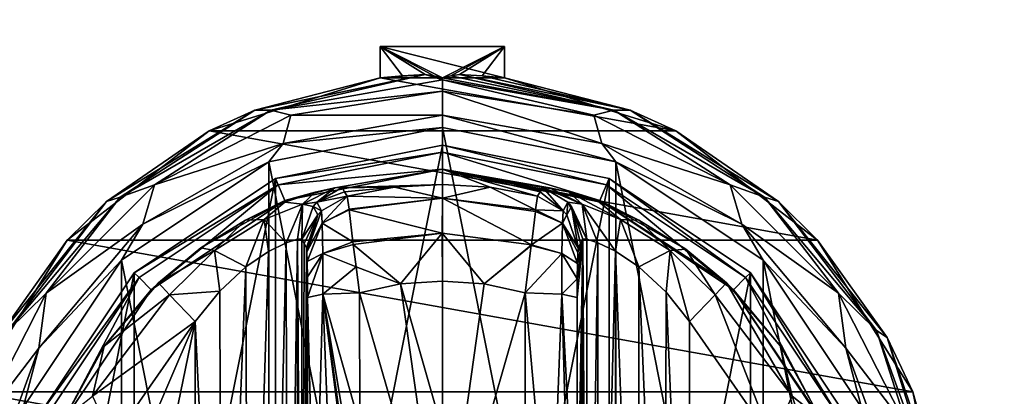
# Model space of a CAD drawing. Units: millimetres. Extents: x -500 to 500, y -145 to 170.
# Drawn here: x -24 to 32, y 85 to 106 of the extents above; entities that cross this region are included whole.
import ezdxf

# ---------------------------------------------------------------- set-up
doc = ezdxf.new("R2010")
doc.units = ezdxf.units.MM
doc.header["$LTSCALE"] = 65.185185
for name, color, linetype in [('121', 7, 'CONTINUOUS'), ('146', 7, 'CONTINUOUS'), ('152', 7, 'CONTINUOUS'), ('345', 7, 'CONTINUOUS'), ('346', 7, 'CONTINUOUS'), ('347', 7, 'CONTINUOUS'), ('348', 7, 'CONTINUOUS'), ('349', 7, 'CONTINUOUS'), ('350', 7, 'CONTINUOUS'), ('351', 7, 'CONTINUOUS'), ('352', 7, 'CONTINUOUS'), ('353', 7, 'CONTINUOUS'), ('354', 7, 'CONTINUOUS'), ('355', 7, 'CONTINUOUS'), ('356', 7, 'CONTINUOUS'), ('357', 7, 'CONTINUOUS'), ('358', 7, 'CONTINUOUS'), ('359', 7, 'CONTINUOUS'), ('362', 7, 'CONTINUOUS'), ('363', 7, 'CONTINUOUS'), ('364', 7, 'CONTINUOUS'), ('365', 7, 'CONTINUOUS'), ('366', 7, 'CONTINUOUS'), ('371', 7, 'CONTINUOUS'), ('372', 7, 'CONTINUOUS'), ('373', 7, 'CONTINUOUS'), ('374', 7, 'CONTINUOUS'), ('375', 7, 'CONTINUOUS'), ('376', 7, 'CONTINUOUS'), ('377', 7, 'CONTINUOUS'), ('378', 7, 'CONTINUOUS'), ('379', 7, 'CONTINUOUS'), ('380', 7, 'CONTINUOUS'), ('381', 7, 'CONTINUOUS'), ('382', 7, 'CONTINUOUS'), ('383', 7, 'CONTINUOUS'), ('384', 7, 'CONTINUOUS'), ('385', 7, 'CONTINUOUS'), ('386', 7, 'CONTINUOUS'), ('387', 7, 'CONTINUOUS'), ('388', 7, 'CONTINUOUS'), ('66', 7, 'CONTINUOUS'), ('89', 7, 'CONTINUOUS'), ('90', 7, 'CONTINUOUS')]:
    doc.layers.add(name, color=color, linetype=linetype)

msp = doc.modelspace()

# ---------------------------------------------------------------- linework, layer by layer
at = {"layer": '121', "color": 253, "linetype": 'Continuous', "true_color": 0xa0abb8}
for points in [[(-479.2, 128.2, -325), (479.2, 128.2, -325), (-479.2, -23.2, -325), (-479.2, 128.2, -325)], [(-479.2, -23.2, -325), (479.2, 128.2, -325), (479.2, -23.2, -325), (-479.2, -23.2, -325)]]:
    msp.add_3dface(points, dxfattribs=at)
at = {"layer": '146', "color": 253, "linetype": 'Continuous', "true_color": 0xa0abb8}
for points in [[(-494, 130, 265), (494, 130, 265), (-494, -50, 265), (-494, 130, 265)], [(-494, -50, 265), (494, 130, 265), (494, -50, 265), (-494, -50, 265)]]:
    msp.add_3dface(points, dxfattribs=at)
at = {"layer": '152', "color": 253, "linetype": 'Continuous', "true_color": 0xa0abb8}
for points in [[(476, 130, -320), (-476, 130, -320), (476, -24, -320), (476, 130, -320)], [(-476, 130, -320), (-476, -24, -320), (476, -24, -320), (-476, 130, -320)]]:
    msp.add_3dface(points, dxfattribs=at)
at = {"layer": '345', "color": 168, "linetype": 'Continuous', "true_color": 0x0d121a}
for points in [[(-9.376, 97.135, 305.5), (0, 99, 305.5), (-9.376, 51.865, 305.5), (-9.376, 97.135, 305.5)], [(-9.376, 51.865, 305.5), (0, 99, 305.5), (0, 50, 305.5), (-9.376, 51.865, 305.5)], [(0, 50, 305.5), (0, 99, 305.5), (9.376, 97.135, 305.5), (0, 50, 305.5)], [(-17.323, 91.825, 305.5), (-9.376, 97.135, 305.5), (-17.323, 57.175, 305.5), (-17.323, 91.825, 305.5)], [(-17.323, 57.175, 305.5), (-9.376, 97.135, 305.5), (-9.376, 51.865, 305.5), (-17.323, 57.175, 305.5)], [(9.376, 51.865, 305.5), (0, 50, 305.5), (9.376, 97.135, 305.5), (9.376, 51.865, 305.5)], [(17.323, 91.825, 305.5), (9.376, 51.865, 305.5), (9.376, 97.135, 305.5), (17.323, 91.825, 305.5)], [(-22.635, 83.875, 305.5), (-17.323, 91.825, 305.5), (-22.635, 65.125, 305.5), (-22.635, 83.875, 305.5)], [(-22.635, 65.125, 305.5), (-17.323, 91.825, 305.5), (-17.323, 57.175, 305.5), (-22.635, 65.125, 305.5)], [(17.323, 57.175, 305.5), (9.376, 51.865, 305.5), (17.323, 91.825, 305.5), (17.323, 57.175, 305.5)], [(22.635, 83.875, 305.5), (17.323, 57.175, 305.5), (17.323, 91.825, 305.5), (22.635, 83.875, 305.5)]]:
    msp.add_3dface(points, dxfattribs=at)
at = {"layer": '346', "color": 168, "linetype": 'Continuous', "true_color": 0x0d121a}
for points in [[(0, 99, 305.5), (-9.376, 97.135, 305.5), (0, 98.616, 316.5), (0, 99, 305.5)], [(0, 98.616, 316.5), (-9.376, 97.135, 305.5), (-9.229, 96.78, 316.5), (0, 98.616, 316.5)], [(-9.376, 97.135, 305.5), (-17.323, 91.825, 305.5), (-9.229, 96.78, 316.5), (-9.376, 97.135, 305.5)], [(-9.229, 96.78, 316.5), (-17.323, 91.825, 305.5), (-17.051, 91.553, 316.5), (-9.229, 96.78, 316.5)], [(-17.323, 91.825, 305.5), (-22.635, 83.875, 305.5), (-17.051, 91.553, 316.5), (-17.323, 91.825, 305.5)], [(-17.051, 91.553, 316.5), (-22.635, 83.875, 305.5), (-22.281, 83.728, 316.5), (-17.051, 91.553, 316.5)]]:
    msp.add_3dface(points, dxfattribs=at)
at = {"layer": '347', "color": 168, "linetype": 'Continuous', "true_color": 0x0d121a}
for points in [[(0, 98.616, 316.5), (-9.229, 96.78, 316.5), (0, 97.65, 316.5), (0, 98.616, 316.5)], [(0, 98.616, 316.5), (0, 97.65, 316.5), (8.86, 95.887, 316.5), (0, 98.616, 316.5)], [(0, 98.616, 316.5), (8.86, 95.887, 316.5), (9.229, 96.78, 316.5), (0, 98.616, 316.5)], [(0, 97.65, 316.5), (-9.229, 96.78, 316.5), (-8.86, 95.887, 316.5), (0, 97.65, 316.5)], [(-9.229, 96.78, 316.5), (-17.051, 91.553, 316.5), (-16.369, 90.87, 316.5), (-9.229, 96.78, 316.5)], [(-8.86, 95.887, 316.5), (-9.229, 96.78, 316.5), (-16.369, 90.87, 316.5), (-8.86, 95.887, 316.5)], [(8.86, 95.887, 316.5), (16.369, 90.87, 316.5), (9.229, 96.78, 316.5), (8.86, 95.887, 316.5)], [(9.229, 96.78, 316.5), (16.369, 90.87, 316.5), (17.051, 91.553, 316.5), (9.229, 96.78, 316.5)], [(-17.051, 91.553, 316.5), (-22.281, 83.728, 316.5), (-21.388, 83.358, 316.5), (-17.051, 91.553, 316.5)], [(-16.369, 90.87, 316.5), (-17.051, 91.553, 316.5), (-21.388, 83.358, 316.5), (-16.369, 90.87, 316.5)], [(16.369, 90.87, 316.5), (21.388, 83.358, 316.5), (17.051, 91.553, 316.5), (16.369, 90.87, 316.5)], [(17.051, 91.553, 316.5), (21.388, 83.358, 316.5), (22.281, 83.728, 316.5), (17.051, 91.553, 316.5)]]:
    msp.add_3dface(points, dxfattribs=at)
at = {"layer": '348', "color": 168, "linetype": 'Continuous', "true_color": 0x0d121a}
for points in [[(0, 97.65, 316.5), (-8.86, 95.887, 316.5), (-6.045, 96.608, 323.106), (0, 97.65, 316.5)], [(0, 96.796, 340.944), (0, 97.65, 316.5), (-6.045, 96.608, 323.106), (0, 96.796, 340.944)], [(-6.045, 96.608, 323.106), (-8.86, 95.887, 316.5), (-7.15, 96.356, 320.915), (-6.045, 96.608, 323.106)], [(-7.15, 96.356, 320.915), (-8.86, 95.887, 316.5), (-8.858, 95.791, 319.075), (-7.15, 96.356, 320.915)], [(-2.695, 96.633, 340.944), (0, 96.796, 340.944), (-6.045, 96.608, 323.106), (-2.695, 96.633, 340.944)], [(-5.642, 96.63, 325.448), (-2.695, 96.633, 340.944), (-6.045, 96.608, 323.106), (-5.642, 96.63, 325.448)], [(-5.642, 96.63, 325.448), (-5.497, 96.388, 333.173), (-2.695, 96.633, 340.944), (-5.642, 96.63, 325.448)], [(-5.35, 96.145, 340.944), (-2.695, 96.633, 340.944), (-5.497, 96.388, 333.173), (-5.35, 96.145, 340.944)], [(-8.86, 95.887, 316.5), (-16.369, 90.87, 316.5), (-13.588, 93.228, 316.846), (-8.86, 95.887, 316.5)], [(-11.064, 94.788, 317.683), (-8.86, 95.887, 316.5), (-13.588, 93.228, 316.846), (-11.064, 94.788, 317.683)], [(-8.858, 95.791, 319.075), (-8.86, 95.887, 316.5), (-11.064, 94.788, 317.683), (-8.858, 95.791, 319.075)], [(-13.588, 93.228, 316.846), (-16.369, 90.87, 316.5), (-15.968, 91.256, 316.605), (-13.588, 93.228, 316.846)], [(-16.369, 90.87, 316.5), (-21.388, 83.358, 316.5), (-19.01, 87.705, 316.605), (-16.369, 90.87, 316.5)], [(-15.968, 91.256, 316.605), (-16.369, 90.87, 316.5), (-19.01, 87.705, 316.605), (-15.968, 91.256, 316.605)], [(-19.01, 87.705, 316.605), (-21.388, 83.358, 316.5), (-21.276, 83.614, 316.605), (-19.01, 87.705, 316.605)]]:
    msp.add_3dface(points, dxfattribs=at)
at = {"layer": '349', "color": 168, "linetype": 'Continuous', "true_color": 0x0d121a}
for points in [[(-2.695, 96.633, 340.944), (-5.35, 96.145, 340.944), (0.002, 96.02, 343.693), (-2.695, 96.633, 340.944)], [(0, 96.796, 340.944), (-2.695, 96.633, 340.944), (0.002, 96.02, 343.693), (0, 96.796, 340.944)], [(2.695, 96.633, 340.944), (0, 96.796, 340.944), (0.002, 96.02, 343.693), (2.695, 96.633, 340.944)], [(5.242, 95.366, 343.704), (2.695, 96.633, 340.944), (0.002, 96.02, 343.693), (5.242, 95.366, 343.704)], [(5.35, 96.145, 340.944), (2.695, 96.633, 340.944), (5.242, 95.366, 343.704), (5.35, 96.145, 340.944)], [(0.002, 96.02, 343.693), (-5.35, 96.145, 340.944), (-5.248, 95.412, 343.62), (0.002, 96.02, 343.693)], [(-5.243, 95.372, 343.693), (0.002, 96.02, 343.693), (-5.248, 95.412, 343.62), (-5.243, 95.372, 343.693)], [(0.002, 96.02, 343.693), (-5.243, 95.372, 343.693), (-0.002, 94.058, 345.773), (0.002, 96.02, 343.693)], [(5.006, 93.407, 345.773), (0.002, 96.02, 343.693), (-0.002, 94.058, 345.773), (5.006, 93.407, 345.773)], [(5.242, 95.366, 343.704), (0.002, 96.02, 343.693), (5.231, 95.277, 343.853), (5.242, 95.366, 343.704)], [(5.231, 95.277, 343.853), (0.002, 96.02, 343.693), (5.006, 93.407, 345.773), (5.231, 95.277, 343.853)], [(-5.243, 95.372, 343.693), (-5.026, 93.575, 345.66), (-0.002, 94.058, 345.773), (-5.243, 95.372, 343.693)], [(-0.002, 94.058, 345.773), (-5.026, 93.575, 345.66), (-5.007, 93.418, 345.766), (-0.002, 94.058, 345.773)], [(-0.002, 94.058, 345.773), (-5.007, 93.418, 345.766), (-2.352, 91.197, 346.708), (-0.002, 94.058, 345.773)], [(0, 91.362, 346.708), (-0.002, 94.058, 345.773), (-2.352, 91.197, 346.708), (0, 91.362, 346.708)], [(5.006, 93.407, 345.773), (-0.002, 94.058, 345.773), (2.352, 91.197, 346.708), (5.006, 93.407, 345.773)], [(2.352, 91.197, 346.708), (-0.002, 94.058, 345.773), (0, 91.362, 346.708), (2.352, 91.197, 346.708)], [(-5.007, 93.418, 345.766), (-4.85, 92.156, 346.388), (-2.352, 91.197, 346.708), (-5.007, 93.418, 345.766)], [(4.999, 93.354, 345.807), (5.006, 93.407, 345.773), (2.352, 91.197, 346.708), (4.999, 93.354, 345.807)], [(4.658, 90.706, 346.708), (4.999, 93.354, 345.807), (2.352, 91.197, 346.708), (4.658, 90.706, 346.708)], [(-2.352, 91.197, 346.708), (-4.85, 92.156, 346.388), (-4.658, 90.706, 346.708), (-2.352, 91.197, 346.708)]]:
    msp.add_3dface(points, dxfattribs=at)
at = {"layer": '350', "color": 168, "linetype": 'Continuous', "true_color": 0x0d121a}
for points in [[(0, 91.362, 346.708), (-2.352, 91.197, 346.708), (0, 82.94, 347.302), (0, 91.362, 346.708)], [(-2.352, 91.197, 346.708), (-4.658, 90.706, 346.708), (0, 74.5, 347.5), (-2.352, 91.197, 346.708)], [(0, 82.94, 347.302), (-2.352, 91.197, 346.708), (0, 74.5, 347.5), (0, 82.94, 347.302)], [(0, 74.5, 347.5), (-4.658, 90.706, 346.708), (-4.649, 83.235, 347.228), (0, 74.5, 347.5)]]:
    msp.add_3dface(points, dxfattribs=at)
at = {"layer": '351', "color": 168, "linetype": 'Continuous', "true_color": 0x0d121a}
for points in [[(9.376, 97.135, 305.5), (0, 99, 305.5), (9.229, 96.78, 316.5), (9.376, 97.135, 305.5)], [(0, 99, 305.5), (0, 98.616, 316.5), (9.229, 96.78, 316.5), (0, 99, 305.5)], [(9.376, 97.135, 305.5), (9.229, 96.78, 316.5), (17.051, 91.553, 316.5), (9.376, 97.135, 305.5)], [(17.323, 91.825, 305.5), (9.376, 97.135, 305.5), (17.051, 91.553, 316.5), (17.323, 91.825, 305.5)], [(17.323, 91.825, 305.5), (17.051, 91.553, 316.5), (22.281, 83.728, 316.5), (17.323, 91.825, 305.5)], [(22.635, 83.875, 305.5), (17.323, 91.825, 305.5), (22.281, 83.728, 316.5), (22.635, 83.875, 305.5)]]:
    msp.add_3dface(points, dxfattribs=at)
at = {"layer": '352', "color": 168, "linetype": 'Continuous', "true_color": 0x0d121a}
for points in [[(8.86, 95.887, 316.5), (0, 97.65, 316.5), (8.793, 95.816, 319.129), (8.86, 95.887, 316.5)], [(0, 97.65, 316.5), (0, 96.796, 340.944), (2.695, 96.633, 340.944), (0, 97.65, 316.5)], [(0, 97.65, 316.5), (2.695, 96.633, 340.944), (5.35, 96.145, 340.944), (0, 97.65, 316.5)], [(0, 97.65, 316.5), (5.35, 96.145, 340.944), (5.497, 96.388, 333.173), (0, 97.65, 316.5)], [(8.793, 95.816, 319.129), (0, 97.65, 316.5), (7.089, 96.373, 321.004), (8.793, 95.816, 319.129)], [(7.089, 96.373, 321.004), (0, 97.65, 316.5), (6.028, 96.611, 323.157), (7.089, 96.373, 321.004)], [(6.028, 96.611, 323.157), (0, 97.65, 316.5), (5.642, 96.63, 325.448), (6.028, 96.611, 323.157)], [(5.642, 96.63, 325.448), (0, 97.65, 316.5), (5.497, 96.388, 333.173), (5.642, 96.63, 325.448)], [(11.053, 94.794, 317.688), (8.86, 95.887, 316.5), (8.793, 95.816, 319.129), (11.053, 94.794, 317.688)], [(16.369, 90.87, 316.5), (8.86, 95.887, 316.5), (15.968, 91.256, 316.605), (16.369, 90.87, 316.5)], [(15.968, 91.256, 316.605), (8.86, 95.887, 316.5), (13.687, 93.157, 316.828), (15.968, 91.256, 316.605)], [(13.687, 93.157, 316.828), (8.86, 95.887, 316.5), (11.053, 94.794, 317.688), (13.687, 93.157, 316.828)], [(19.01, 87.705, 316.605), (16.369, 90.87, 316.5), (15.968, 91.256, 316.605), (19.01, 87.705, 316.605)], [(21.388, 83.358, 316.5), (16.369, 90.87, 316.5), (21.276, 83.614, 316.605), (21.388, 83.358, 316.5)], [(21.276, 83.614, 316.605), (16.369, 90.87, 316.5), (19.01, 87.705, 316.605), (21.276, 83.614, 316.605)]]:
    msp.add_3dface(points, dxfattribs=at)
at = {"layer": '353', "color": 168, "linetype": 'Continuous', "true_color": 0x0d121a}
for points in [[(2.352, 91.197, 346.708), (0, 91.362, 346.708), (0, 74.5, 347.5), (2.352, 91.197, 346.708)], [(0, 91.362, 346.708), (0, 82.94, 347.302), (0, 74.5, 347.5), (0, 91.362, 346.708)], [(4.658, 90.706, 346.708), (2.352, 91.197, 346.708), (0, 74.5, 347.5), (4.658, 90.706, 346.708)], [(4.658, 90.706, 346.708), (0, 74.5, 347.5), (4.649, 83.233, 347.228), (4.658, 90.706, 346.708)]]:
    msp.add_3dface(points, dxfattribs=at)
at = {"layer": '354', "color": 168, "linetype": 'Continuous', "true_color": 0x0d121a}
msp.add_3dface([(18.52, 82.434, 319.5), (13.9, 89.086, 319.5), (13.9, 59.914, 319.5), (18.52, 82.434, 319.5)], dxfattribs=at)
at = {"layer": '355', "color": 168, "linetype": 'Continuous', "true_color": 0x0d121a}
for points in [[(8.126, 93.718, 323.868), (7.901, 93.724, 325.395), (8.138, 55.284, 323.828), (8.126, 93.718, 323.868)], [(8.138, 55.284, 323.828), (7.901, 93.724, 325.395), (7.901, 55.276, 325.395), (8.138, 55.284, 323.828)], [(8.743, 93.52, 322.433), (8.126, 93.718, 323.868), (8.138, 55.284, 323.828), (8.743, 93.52, 322.433)], [(8.778, 55.494, 322.374), (8.743, 93.52, 322.433), (8.138, 55.284, 323.828), (8.778, 55.494, 322.374)], [(9.733, 93.044, 321.183), (8.743, 93.52, 322.433), (8.778, 55.494, 322.374), (9.733, 93.044, 321.183)], [(9.761, 55.971, 321.157), (9.733, 93.044, 321.183), (8.778, 55.494, 322.374), (9.761, 55.971, 321.157)], [(11.046, 92.161, 320.222), (9.733, 93.044, 321.183), (11.028, 56.825, 320.232), (11.046, 92.161, 320.222)], [(11.028, 56.825, 320.232), (9.733, 93.044, 321.183), (9.761, 55.971, 321.157), (11.028, 56.825, 320.232)], [(12.484, 58.163, 319.669), (11.046, 92.161, 320.222), (11.028, 56.825, 320.232), (12.484, 58.163, 319.669)], [(12.575, 90.738, 319.648), (11.046, 92.161, 320.222), (12.484, 58.163, 319.669), (12.575, 90.738, 319.648)], [(13.9, 59.914, 319.5), (12.575, 90.738, 319.648), (12.484, 58.163, 319.669), (13.9, 59.914, 319.5)], [(13.9, 59.914, 319.5), (13.9, 89.086, 319.5), (12.575, 90.738, 319.648), (13.9, 59.914, 319.5)]]:
    msp.add_3dface(points, dxfattribs=at)
at = {"layer": '356', "color": 168, "linetype": 'Continuous', "true_color": 0x0d121a}
for points in [[(7.58, 58.564, 343.774), (7.901, 93.724, 325.395), (7.568, 74.5, 344.493), (7.58, 58.564, 343.774)], [(7.568, 74.5, 344.493), (7.901, 93.724, 325.395), (7.58, 90.436, 343.774), (7.568, 74.5, 344.493)], [(7.901, 93.724, 325.395), (7.58, 58.564, 343.774), (7.586, 57.404, 343.44), (7.901, 93.724, 325.395)], [(7.58, 90.436, 343.774), (7.901, 93.724, 325.395), (7.585, 91.493, 343.49), (7.58, 90.436, 343.774)], [(7.585, 91.493, 343.49), (7.901, 93.724, 325.395), (7.596, 92.357, 342.891), (7.585, 91.493, 343.49)], [(7.597, 56.547, 342.791), (7.901, 93.724, 325.395), (7.586, 57.404, 343.44), (7.597, 56.547, 342.791)], [(7.596, 92.357, 342.891), (7.901, 93.724, 325.395), (7.611, 92.966, 342.025), (7.596, 92.357, 342.891)], [(7.612, 55.988, 341.919), (7.901, 93.724, 325.395), (7.597, 56.547, 342.791), (7.612, 55.988, 341.919)], [(7.901, 93.724, 325.395), (7.766, 93.48, 333.12), (7.611, 92.966, 342.025), (7.901, 93.724, 325.395)], [(7.63, 55.766, 340.892), (7.901, 93.724, 325.395), (7.612, 55.988, 341.919), (7.63, 55.766, 340.892)], [(7.766, 55.52, 333.12), (7.901, 93.724, 325.395), (7.63, 55.766, 340.892), (7.766, 55.52, 333.12)], [(7.901, 55.276, 325.395), (7.901, 93.724, 325.395), (7.766, 55.52, 333.12), (7.901, 55.276, 325.395)], [(7.63, 93.234, 340.892), (7.611, 92.966, 342.025), (7.766, 93.48, 333.12), (7.63, 93.234, 340.892)]]:
    msp.add_3dface(points, dxfattribs=at)
at = {"layer": '357', "color": 168, "linetype": 'Continuous', "true_color": 0x0d121a}
for points in [[(-7.766, 93.48, 333.12), (-7.901, 93.724, 325.395), (-7.901, 55.276, 325.395), (-7.766, 93.48, 333.12)], [(-7.63, 93.234, 340.892), (-7.766, 93.48, 333.12), (-7.901, 55.276, 325.395), (-7.63, 93.234, 340.892)], [(-7.612, 93.012, 341.919), (-7.63, 93.234, 340.892), (-7.901, 55.276, 325.395), (-7.612, 93.012, 341.919)], [(-7.597, 92.453, 342.791), (-7.612, 93.012, 341.919), (-7.901, 55.276, 325.395), (-7.597, 92.453, 342.791)], [(-7.586, 91.596, 343.44), (-7.597, 92.453, 342.791), (-7.901, 55.276, 325.395), (-7.586, 91.596, 343.44)], [(-7.58, 90.436, 343.774), (-7.586, 91.596, 343.44), (-7.901, 55.276, 325.395), (-7.58, 90.436, 343.774)], [(-7.568, 74.5, 344.493), (-7.58, 90.436, 343.774), (-7.901, 55.276, 325.395), (-7.568, 74.5, 344.493)]]:
    msp.add_3dface(points, dxfattribs=at)
at = {"layer": '358', "color": 168, "linetype": 'Continuous', "true_color": 0x0d121a}
for points in [[(-8.779, 93.506, 322.373), (-8.715, 55.469, 322.481), (-8.136, 93.716, 323.834), (-8.779, 93.506, 322.373)], [(-8.715, 55.469, 322.481), (-8.118, 55.28, 323.897), (-8.136, 93.716, 323.834), (-8.715, 55.469, 322.481)], [(-7.901, 55.276, 325.395), (-7.901, 93.724, 325.395), (-8.136, 93.716, 323.834), (-7.901, 55.276, 325.395)], [(-8.118, 55.28, 323.897), (-7.901, 55.276, 325.395), (-8.136, 93.716, 323.834), (-8.118, 55.28, 323.897)], [(-11.052, 92.156, 320.219), (-10.925, 56.745, 320.29), (-9.771, 93.023, 321.147), (-11.052, 92.156, 320.219)], [(-10.925, 56.745, 320.29), (-9.669, 55.92, 321.246), (-9.771, 93.023, 321.147), (-10.925, 56.745, 320.29)], [(-9.771, 93.023, 321.147), (-9.669, 55.92, 321.246), (-8.779, 93.506, 322.373), (-9.771, 93.023, 321.147)], [(-9.669, 55.92, 321.246), (-8.715, 55.469, 322.481), (-8.779, 93.506, 322.373), (-9.669, 55.92, 321.246)], [(-12.518, 90.801, 319.661), (-12.411, 58.086, 319.688), (-11.052, 92.156, 320.219), (-12.518, 90.801, 319.661)], [(-12.411, 58.086, 319.688), (-10.925, 56.745, 320.29), (-11.052, 92.156, 320.219), (-12.411, 58.086, 319.688)], [(-13.9, 89.086, 319.5), (-12.411, 58.086, 319.688), (-12.518, 90.801, 319.661), (-13.9, 89.086, 319.5)], [(-13.9, 59.914, 319.5), (-12.411, 58.086, 319.688), (-13.9, 89.086, 319.5), (-13.9, 59.914, 319.5)]]:
    msp.add_3dface(points, dxfattribs=at)
at = {"layer": '359', "color": 168, "linetype": 'Continuous', "true_color": 0x0d121a}
for points in [[(-18.52, 66.566, 319.5), (-13.9, 89.086, 319.5), (-20.148, 74.5, 319.5), (-18.52, 66.566, 319.5)], [(-20.148, 74.5, 319.5), (-13.9, 89.086, 319.5), (-18.52, 82.434, 319.5), (-20.148, 74.5, 319.5)], [(-13.9, 59.914, 319.5), (-13.9, 89.086, 319.5), (-18.52, 66.566, 319.5), (-13.9, 59.914, 319.5)]]:
    msp.add_3dface(points, dxfattribs=at)
at = {"layer": '362', "color": 168, "linetype": 'Continuous', "true_color": 0x0d121a}
for points in [[(-6.711, 90.623, 345.826), (-7.58, 90.436, 343.774), (-7.162, 74.5, 345.949), (-6.711, 90.623, 345.826)], [(-7.58, 90.436, 343.774), (-7.568, 74.5, 344.493), (-7.162, 74.5, 345.949), (-7.58, 90.436, 343.774)], [(-6.098, 74.5, 347.022), (-6.711, 90.623, 345.826), (-7.162, 74.5, 345.949), (-6.098, 74.5, 347.022)], [(-4.649, 83.235, 347.228), (-4.658, 90.706, 346.708), (-6.711, 90.623, 345.826), (-4.649, 83.235, 347.228)], [(-4.646, 74.5, 347.44), (-4.646, 75.682, 347.436), (-6.711, 90.623, 345.826), (-4.646, 74.5, 347.44)], [(-4.646, 74.5, 347.44), (-6.711, 90.623, 345.826), (-6.098, 74.5, 347.022), (-4.646, 74.5, 347.44)], [(-4.646, 75.682, 347.436), (-4.646, 78.121, 347.404), (-6.711, 90.623, 345.826), (-4.646, 75.682, 347.436)], [(-4.646, 78.121, 347.404), (-4.649, 83.235, 347.228), (-6.711, 90.623, 345.826), (-4.646, 78.121, 347.404)]]:
    msp.add_3dface(points, dxfattribs=at)
at = {"layer": '363', "color": 168, "linetype": 'Continuous', "true_color": 0x0d121a}
for points in [[(-5.35, 96.145, 340.944), (-6.796, 95.308, 340.943), (-6.755, 94.626, 343.308), (-5.35, 96.145, 340.944)], [(-5.248, 95.412, 343.62), (-5.35, 96.145, 340.944), (-6.755, 94.626, 343.308), (-5.248, 95.412, 343.62)], [(-7.612, 93.012, 341.919), (-6.796, 95.308, 340.943), (-6.992, 95.082, 340.939), (-7.612, 93.012, 341.919)], [(-6.796, 95.308, 340.943), (-7.612, 93.012, 341.919), (-6.755, 94.626, 343.308), (-6.796, 95.308, 340.943)], [(-5.243, 95.372, 343.693), (-5.248, 95.412, 343.62), (-6.755, 94.626, 343.308), (-5.243, 95.372, 343.693)], [(-5.026, 93.575, 345.66), (-5.243, 95.372, 343.693), (-6.755, 94.626, 343.308), (-5.026, 93.575, 345.66)], [(-7.63, 93.234, 340.892), (-7.612, 93.012, 341.919), (-6.992, 95.082, 340.939), (-7.63, 93.234, 340.892)], [(-7.612, 93.012, 341.919), (-7.597, 92.453, 342.791), (-6.755, 94.626, 343.308), (-7.612, 93.012, 341.919)], [(-7.597, 92.453, 342.791), (-6.724, 92.92, 345.059), (-6.755, 94.626, 343.308), (-7.597, 92.453, 342.791)], [(-6.724, 92.92, 345.059), (-5.026, 93.575, 345.66), (-6.755, 94.626, 343.308), (-6.724, 92.92, 345.059)], [(-5.007, 93.418, 345.766), (-5.026, 93.575, 345.66), (-6.724, 92.92, 345.059), (-5.007, 93.418, 345.766)], [(-4.85, 92.156, 346.388), (-5.007, 93.418, 345.766), (-6.724, 92.92, 345.059), (-4.85, 92.156, 346.388)], [(-7.597, 92.453, 342.791), (-7.586, 91.596, 343.44), (-6.724, 92.92, 345.059), (-7.597, 92.453, 342.791)], [(-7.586, 91.596, 343.44), (-7.58, 90.436, 343.774), (-6.724, 92.92, 345.059), (-7.586, 91.596, 343.44)], [(-7.58, 90.436, 343.774), (-6.711, 90.623, 345.826), (-6.724, 92.92, 345.059), (-7.58, 90.436, 343.774)], [(-6.711, 90.623, 345.826), (-4.85, 92.156, 346.388), (-6.724, 92.92, 345.059), (-6.711, 90.623, 345.826)], [(-4.658, 90.706, 346.708), (-4.85, 92.156, 346.388), (-6.711, 90.623, 345.826), (-4.658, 90.706, 346.708)]]:
    msp.add_3dface(points, dxfattribs=at)
at = {"layer": '364', "color": 168, "linetype": 'Continuous', "true_color": 0x0d121a}
for points in [[(-5.497, 96.388, 333.173), (-5.642, 96.63, 325.448), (-7.058, 95.807, 325.446), (-5.497, 96.388, 333.173)], [(-5.35, 96.145, 340.944), (-5.497, 96.388, 333.173), (-7.058, 95.807, 325.446), (-5.35, 96.145, 340.944)], [(-7.058, 95.807, 325.446), (-7.269, 95.564, 325.442), (-6.796, 95.308, 340.943), (-7.058, 95.807, 325.446)], [(-5.35, 96.145, 340.944), (-7.058, 95.807, 325.446), (-6.796, 95.308, 340.943), (-5.35, 96.145, 340.944)], [(-7.269, 95.564, 325.442), (-7.901, 93.724, 325.395), (-6.992, 95.082, 340.939), (-7.269, 95.564, 325.442)], [(-6.796, 95.308, 340.943), (-7.269, 95.564, 325.442), (-6.992, 95.082, 340.939), (-6.796, 95.308, 340.943)], [(-7.901, 93.724, 325.395), (-7.766, 93.48, 333.12), (-6.992, 95.082, 340.939), (-7.901, 93.724, 325.395)], [(-7.766, 93.48, 333.12), (-7.63, 93.234, 340.892), (-6.992, 95.082, 340.939), (-7.766, 93.48, 333.12)]]:
    msp.add_3dface(points, dxfattribs=at)
at = {"layer": '365', "color": 168, "linetype": 'Continuous', "true_color": 0x0d121a}
for points in [[(-7.15, 96.356, 320.915), (-8.858, 95.791, 319.075), (-7.856, 95.677, 322.286), (-7.15, 96.356, 320.915)], [(-6.045, 96.608, 323.106), (-7.15, 96.356, 320.915), (-7.856, 95.677, 322.286), (-6.045, 96.608, 323.106)], [(-7.058, 95.807, 325.446), (-6.045, 96.608, 323.106), (-7.856, 95.677, 322.286), (-7.058, 95.807, 325.446)], [(-5.642, 96.63, 325.448), (-6.045, 96.608, 323.106), (-7.058, 95.807, 325.446), (-5.642, 96.63, 325.448)], [(-8.858, 95.791, 319.075), (-11.064, 94.788, 317.683), (-10.017, 94.832, 319.831), (-8.858, 95.791, 319.075)], [(-7.856, 95.677, 322.286), (-8.858, 95.791, 319.075), (-10.017, 94.832, 319.831), (-7.856, 95.677, 322.286)], [(-7.058, 95.807, 325.446), (-7.856, 95.677, 322.286), (-7.269, 95.564, 325.442), (-7.058, 95.807, 325.446)], [(-8.779, 93.506, 322.373), (-7.856, 95.677, 322.286), (-10.017, 94.832, 319.831), (-8.779, 93.506, 322.373)], [(-8.779, 93.506, 322.373), (-8.136, 93.716, 323.834), (-7.856, 95.677, 322.286), (-8.779, 93.506, 322.373)], [(-8.136, 93.716, 323.834), (-7.901, 93.724, 325.395), (-7.856, 95.677, 322.286), (-8.136, 93.716, 323.834)], [(-7.856, 95.677, 322.286), (-7.901, 93.724, 325.395), (-7.269, 95.564, 325.442), (-7.856, 95.677, 322.286)], [(-11.064, 94.788, 317.683), (-13.588, 93.228, 316.846), (-12.804, 93.075, 318.659), (-11.064, 94.788, 317.683)], [(-10.017, 94.832, 319.831), (-11.064, 94.788, 317.683), (-12.804, 93.075, 318.659), (-10.017, 94.832, 319.831)], [(-11.052, 92.156, 320.219), (-10.017, 94.832, 319.831), (-12.804, 93.075, 318.659), (-11.052, 92.156, 320.219)], [(-11.052, 92.156, 320.219), (-9.771, 93.023, 321.147), (-10.017, 94.832, 319.831), (-11.052, 92.156, 320.219)], [(-9.771, 93.023, 321.147), (-8.779, 93.506, 322.373), (-10.017, 94.832, 319.831), (-9.771, 93.023, 321.147)], [(-13.588, 93.228, 316.846), (-15.968, 91.256, 316.605), (-12.804, 93.075, 318.659), (-13.588, 93.228, 316.846)], [(-15.968, 91.256, 316.605), (-15.338, 90.594, 318.658), (-12.804, 93.075, 318.659), (-15.968, 91.256, 316.605)], [(-15.338, 90.594, 318.658), (-12.518, 90.801, 319.661), (-12.804, 93.075, 318.659), (-15.338, 90.594, 318.658)], [(-12.518, 90.801, 319.661), (-11.052, 92.156, 320.219), (-12.804, 93.075, 318.659), (-12.518, 90.801, 319.661)], [(-13.9, 89.086, 319.5), (-12.518, 90.801, 319.661), (-15.338, 90.594, 318.658), (-13.9, 89.086, 319.5)]]:
    msp.add_3dface(points, dxfattribs=at)
at = {"layer": '366', "color": 168, "linetype": 'Continuous', "true_color": 0x0d121a}
for points in [[(-15.968, 91.256, 316.605), (-19.01, 87.705, 316.605), (-15.338, 90.594, 318.658), (-15.968, 91.256, 316.605)], [(-15.338, 90.594, 318.658), (-19.01, 87.705, 316.605), (-19.661, 84.878, 318.658), (-15.338, 90.594, 318.658)], [(-13.9, 89.086, 319.5), (-15.338, 90.594, 318.658), (-19.661, 84.878, 318.658), (-13.9, 89.086, 319.5)], [(-18.52, 82.434, 319.5), (-13.9, 89.086, 319.5), (-19.661, 84.878, 318.658), (-18.52, 82.434, 319.5)], [(-19.01, 87.705, 316.605), (-21.276, 83.614, 316.605), (-19.661, 84.878, 318.658), (-19.01, 87.705, 316.605)]]:
    msp.add_3dface(points, dxfattribs=at)
at = {"layer": '371', "color": 168, "linetype": 'Continuous', "true_color": 0x0d121a}
for points in [[(15.968, 91.256, 316.605), (15.338, 90.594, 318.658), (19.661, 84.878, 318.658), (15.968, 91.256, 316.605)], [(19.01, 87.705, 316.605), (15.968, 91.256, 316.605), (19.661, 84.878, 318.658), (19.01, 87.705, 316.605)], [(13.9, 89.086, 319.5), (18.52, 82.434, 319.5), (15.338, 90.594, 318.658), (13.9, 89.086, 319.5)], [(15.338, 90.594, 318.658), (18.52, 82.434, 319.5), (19.661, 84.878, 318.658), (15.338, 90.594, 318.658)], [(21.276, 83.614, 316.605), (19.01, 87.705, 316.605), (19.661, 84.878, 318.658), (21.276, 83.614, 316.605)], [(18.52, 82.434, 319.5), (21.941, 78.084, 318.658), (19.661, 84.878, 318.658), (18.52, 82.434, 319.5)], [(21.941, 78.084, 318.658), (21.276, 83.614, 316.605), (19.661, 84.878, 318.658), (21.941, 78.084, 318.658)]]:
    msp.add_3dface(points, dxfattribs=at)
at = {"layer": '372', "color": 168, "linetype": 'Continuous', "true_color": 0x0d121a}
for points in [[(6.028, 96.611, 323.157), (5.642, 96.63, 325.448), (7.856, 95.677, 322.287), (6.028, 96.611, 323.157)], [(5.642, 96.63, 325.448), (7.058, 95.807, 325.446), (7.856, 95.677, 322.287), (5.642, 96.63, 325.448)], [(7.089, 96.373, 321.004), (6.028, 96.611, 323.157), (7.856, 95.677, 322.287), (7.089, 96.373, 321.004)], [(8.793, 95.816, 319.129), (7.089, 96.373, 321.004), (10.017, 94.832, 319.832), (8.793, 95.816, 319.129)], [(10.017, 94.832, 319.832), (7.089, 96.373, 321.004), (7.856, 95.677, 322.287), (10.017, 94.832, 319.832)], [(8.126, 93.718, 323.868), (7.058, 95.807, 325.446), (7.269, 95.564, 325.442), (8.126, 93.718, 323.868)], [(7.058, 95.807, 325.446), (8.126, 93.718, 323.868), (7.856, 95.677, 322.287), (7.058, 95.807, 325.446)], [(11.053, 94.794, 317.688), (8.793, 95.816, 319.129), (10.017, 94.832, 319.832), (11.053, 94.794, 317.688)], [(7.901, 93.724, 325.395), (8.126, 93.718, 323.868), (7.269, 95.564, 325.442), (7.901, 93.724, 325.395)], [(8.126, 93.718, 323.868), (8.743, 93.52, 322.433), (7.856, 95.677, 322.287), (8.126, 93.718, 323.868)], [(8.743, 93.52, 322.433), (9.733, 93.044, 321.183), (7.856, 95.677, 322.287), (8.743, 93.52, 322.433)], [(9.733, 93.044, 321.183), (10.017, 94.832, 319.832), (7.856, 95.677, 322.287), (9.733, 93.044, 321.183)], [(9.733, 93.044, 321.183), (11.046, 92.161, 320.222), (10.017, 94.832, 319.832), (9.733, 93.044, 321.183)], [(12.804, 93.075, 318.659), (11.053, 94.794, 317.688), (10.017, 94.832, 319.832), (12.804, 93.075, 318.659)], [(11.046, 92.161, 320.222), (12.804, 93.075, 318.659), (10.017, 94.832, 319.832), (11.046, 92.161, 320.222)], [(13.687, 93.157, 316.828), (11.053, 94.794, 317.688), (12.804, 93.075, 318.659), (13.687, 93.157, 316.828)], [(11.046, 92.161, 320.222), (12.575, 90.738, 319.648), (12.804, 93.075, 318.659), (11.046, 92.161, 320.222)], [(12.575, 90.738, 319.648), (13.9, 89.086, 319.5), (12.804, 93.075, 318.659), (12.575, 90.738, 319.648)], [(15.338, 90.594, 318.658), (13.687, 93.157, 316.828), (12.804, 93.075, 318.659), (15.338, 90.594, 318.658)], [(13.9, 89.086, 319.5), (15.338, 90.594, 318.658), (12.804, 93.075, 318.659), (13.9, 89.086, 319.5)], [(15.968, 91.256, 316.605), (13.687, 93.157, 316.828), (15.338, 90.594, 318.658), (15.968, 91.256, 316.605)]]:
    msp.add_3dface(points, dxfattribs=at)
at = {"layer": '373', "color": 168, "linetype": 'Continuous', "true_color": 0x0d121a}
for points in [[(5.497, 96.388, 333.173), (5.35, 96.145, 340.944), (6.796, 95.308, 340.943), (5.497, 96.388, 333.173)], [(5.642, 96.63, 325.448), (5.497, 96.388, 333.173), (6.796, 95.308, 340.943), (5.642, 96.63, 325.448)], [(5.642, 96.63, 325.448), (6.796, 95.308, 340.943), (7.058, 95.807, 325.446), (5.642, 96.63, 325.448)], [(6.796, 95.308, 340.943), (6.992, 95.082, 340.939), (7.058, 95.807, 325.446), (6.796, 95.308, 340.943)], [(7.058, 95.807, 325.446), (6.992, 95.082, 340.939), (7.269, 95.564, 325.442), (7.058, 95.807, 325.446)], [(6.992, 95.082, 340.939), (7.63, 93.234, 340.892), (7.269, 95.564, 325.442), (6.992, 95.082, 340.939)], [(7.766, 93.48, 333.12), (7.901, 93.724, 325.395), (7.269, 95.564, 325.442), (7.766, 93.48, 333.12)], [(7.63, 93.234, 340.892), (7.766, 93.48, 333.12), (7.269, 95.564, 325.442), (7.63, 93.234, 340.892)]]:
    msp.add_3dface(points, dxfattribs=at)
at = {"layer": '374', "color": 168, "linetype": 'Continuous', "true_color": 0x0d121a}
for points in [[(5.35, 96.145, 340.944), (5.242, 95.366, 343.704), (6.796, 95.308, 340.943), (5.35, 96.145, 340.944)], [(5.231, 95.277, 343.853), (5.006, 93.407, 345.773), (6.755, 94.626, 343.308), (5.231, 95.277, 343.853)], [(5.242, 95.366, 343.704), (5.231, 95.277, 343.853), (6.755, 94.626, 343.308), (5.242, 95.366, 343.704)], [(6.796, 95.308, 340.943), (5.242, 95.366, 343.704), (6.755, 94.626, 343.308), (6.796, 95.308, 340.943)], [(6.796, 95.308, 340.943), (6.755, 94.626, 343.308), (6.992, 95.082, 340.939), (6.796, 95.308, 340.943)], [(6.755, 94.626, 343.308), (7.63, 93.234, 340.892), (6.992, 95.082, 340.939), (6.755, 94.626, 343.308)], [(6.755, 94.626, 343.308), (5.006, 93.407, 345.773), (6.724, 92.919, 345.059), (6.755, 94.626, 343.308)], [(7.596, 92.357, 342.891), (6.755, 94.626, 343.308), (6.724, 92.919, 345.059), (7.596, 92.357, 342.891)], [(7.596, 92.357, 342.891), (7.611, 92.966, 342.025), (6.755, 94.626, 343.308), (7.596, 92.357, 342.891)], [(7.611, 92.966, 342.025), (7.63, 93.234, 340.892), (6.755, 94.626, 343.308), (7.611, 92.966, 342.025)], [(4.999, 93.354, 345.807), (4.658, 90.706, 346.708), (6.724, 92.919, 345.059), (4.999, 93.354, 345.807)], [(5.006, 93.407, 345.773), (4.999, 93.354, 345.807), (6.724, 92.919, 345.059), (5.006, 93.407, 345.773)], [(4.658, 90.706, 346.708), (6.711, 90.623, 345.826), (6.724, 92.919, 345.059), (4.658, 90.706, 346.708)], [(6.711, 90.623, 345.826), (7.585, 91.493, 343.49), (6.724, 92.919, 345.059), (6.711, 90.623, 345.826)], [(7.585, 91.493, 343.49), (7.596, 92.357, 342.891), (6.724, 92.919, 345.059), (7.585, 91.493, 343.49)], [(7.58, 90.436, 343.774), (7.585, 91.493, 343.49), (6.711, 90.623, 345.826), (7.58, 90.436, 343.774)]]:
    msp.add_3dface(points, dxfattribs=at)
at = {"layer": '375', "color": 168, "linetype": 'Continuous', "true_color": 0x0d121a}
for points in [[(4.658, 90.706, 346.708), (4.649, 83.233, 347.228), (6.098, 74.5, 347.022), (4.658, 90.706, 346.708)], [(4.658, 90.706, 346.708), (6.098, 74.5, 347.022), (6.711, 90.623, 345.826), (4.658, 90.706, 346.708)], [(6.098, 74.5, 347.022), (7.162, 74.5, 345.949), (6.711, 90.623, 345.826), (6.098, 74.5, 347.022)], [(7.568, 74.5, 344.493), (7.58, 90.436, 343.774), (6.711, 90.623, 345.826), (7.568, 74.5, 344.493)], [(7.162, 74.5, 345.949), (7.568, 74.5, 344.493), (6.711, 90.623, 345.826), (7.162, 74.5, 345.949)]]:
    msp.add_3dface(points, dxfattribs=at)
at = {"layer": '376', "color": 244, "linetype": 'Continuous', "true_color": 0xa81325}
for points in [[(-3.5, 102.784, 296), (-3.5, 104.562, 296), (3.5, 102.784, 296), (-3.5, 102.784, 296)], [(3.5, 102.784, 296), (-3.5, 104.562, 296), (3.5, 104.562, 296), (3.5, 102.784, 296)], [(-13.116, 99.802, 296), (-3.5, 102.784, 296), (13.116, 99.802, 296), (-13.116, 99.802, 296)], [(13.116, 99.802, 296), (-3.5, 102.784, 296), (3.5, 102.784, 296), (13.116, 99.802, 296)], [(-21.094, 93.664, 296), (-13.116, 99.802, 296), (21.094, 93.664, 296), (-21.094, 93.664, 296)], [(21.094, 93.664, 296), (-13.116, 99.802, 296), (13.116, 99.802, 296), (21.094, 93.664, 296)], [(-26.443, 85.132, 296), (-21.094, 93.664, 296), (26.443, 85.132, 296), (-26.443, 85.132, 296)], [(26.443, 85.132, 296), (-21.094, 93.664, 296), (21.094, 93.664, 296), (26.443, 85.132, 296)], [(-28.489, 75.276, 296), (-26.443, 85.132, 296), (28.489, 75.276, 296), (-28.489, 75.276, 296)], [(28.489, 75.276, 296), (-26.443, 85.132, 296), (26.443, 85.132, 296), (28.489, 75.276, 296)]]:
    msp.add_3dface(points, dxfattribs=at)
at = {"layer": '377', "color": 244, "linetype": 'Continuous', "true_color": 0xa81325}
for points in [[(-0.967, 102.984, 302), (-3.5, 102.784, 296), (-10.551, 100.975, 302), (-0.967, 102.984, 302)], [(-3.5, 102.784, 296), (-0.967, 102.984, 302), (-2.237, 102.912, 298.993), (-3.5, 102.784, 296)], [(0.967, 102.984, 302), (10.551, 100.975, 302), (2.237, 102.912, 298.993), (0.967, 102.984, 302)], [(-3.5, 102.784, 296), (-13.116, 99.802, 296), (-10.551, 100.975, 302), (-3.5, 102.784, 296)], [(10.551, 100.975, 302), (3.5, 102.784, 296), (2.237, 102.912, 298.993), (10.551, 100.975, 302)], [(13.116, 99.802, 296), (3.5, 102.784, 296), (10.551, 100.975, 302), (13.116, 99.802, 296)], [(-10.551, 100.975, 302), (-13.116, 99.802, 296), (-18.889, 95.841, 302), (-10.551, 100.975, 302)], [(18.889, 95.841, 302), (13.116, 99.802, 296), (10.551, 100.975, 302), (18.889, 95.841, 302)], [(-13.116, 99.802, 296), (-21.094, 93.664, 296), (-18.889, 95.841, 302), (-13.116, 99.802, 296)], [(21.094, 93.664, 296), (13.116, 99.802, 296), (18.889, 95.841, 302), (21.094, 93.664, 296)], [(-18.889, 95.841, 302), (-21.094, 93.664, 296), (-24.998, 88.188, 302), (-18.889, 95.841, 302)], [(24.998, 88.188, 302), (21.094, 93.664, 296), (18.889, 95.841, 302), (24.998, 88.188, 302)], [(-21.094, 93.664, 296), (-26.443, 85.132, 296), (-24.998, 88.188, 302), (-21.094, 93.664, 296)], [(26.443, 85.132, 296), (21.094, 93.664, 296), (24.998, 88.188, 302), (26.443, 85.132, 296)], [(28.155, 78.919, 302), (26.443, 85.132, 296), (24.998, 88.188, 302), (28.155, 78.919, 302)], [(28.489, 75.276, 296), (26.443, 85.132, 296), (28.155, 78.919, 302), (28.489, 75.276, 296)]]:
    msp.add_3dface(points, dxfattribs=at)
at = {"layer": '378', "color": 244, "linetype": 'Continuous', "true_color": 0xa81325}
for points in [[(-0.967, 102.984, 302), (-10.551, 100.975, 302), (-9.638, 100.979, 305.674), (-0.967, 102.984, 302)], [(0, 102.679, 305.674), (-0.967, 102.984, 302), (-9.638, 100.979, 305.674), (0, 102.679, 305.674)], [(-0.967, 102.984, 302), (0, 102.679, 305.674), (-0.483, 102.895, 303.148), (-0.967, 102.984, 302)], [(0, 102.679, 305.674), (0, 102.8, 304.292), (-0.483, 102.895, 303.148), (0, 102.679, 305.674)], [(-10.551, 100.975, 302), (-18.889, 95.841, 302), (-18.113, 96.086, 305.674), (-10.551, 100.975, 302)], [(-9.638, 100.979, 305.674), (-10.551, 100.975, 302), (-18.113, 96.086, 305.674), (-9.638, 100.979, 305.674)], [(-18.889, 95.841, 302), (-24.998, 88.188, 302), (-24.403, 88.589, 305.674), (-18.889, 95.841, 302)], [(-18.113, 96.086, 305.674), (-18.889, 95.841, 302), (-24.403, 88.589, 305.674), (-18.113, 96.086, 305.674)]]:
    msp.add_3dface(points, dxfattribs=at)
at = {"layer": '379', "color": 244, "linetype": 'Continuous', "true_color": 0xa81325}
for points in [[(0, 102.679, 305.674), (-9.638, 100.979, 305.674), (0, 102.037, 306.975), (0, 102.679, 305.674)], [(0, 102.037, 306.975), (-9.638, 100.979, 305.674), (-8.51, 100.69, 306.975), (0, 102.037, 306.975)], [(0, 102.037, 306.975), (-8.51, 100.69, 306.975), (0, 100.686, 307.5), (0, 102.037, 306.975)], [(-9.638, 100.979, 305.674), (-18.113, 96.086, 305.674), (-16.186, 96.778, 306.975), (-9.638, 100.979, 305.674)], [(-8.51, 100.69, 306.975), (-9.638, 100.979, 305.674), (-16.186, 96.778, 306.975), (-8.51, 100.69, 306.975)], [(-8.51, 100.69, 306.975), (-16.186, 96.778, 306.975), (-8.956, 99.107, 307.5), (-8.51, 100.69, 306.975)], [(0, 100.686, 307.5), (-8.51, 100.69, 306.975), (-8.956, 99.107, 307.5), (0, 100.686, 307.5)], [(-8.956, 99.107, 307.5), (-16.186, 96.778, 306.975), (-16.832, 94.56, 307.5), (-8.956, 99.107, 307.5)], [(-16.186, 96.778, 306.975), (-18.113, 96.086, 305.674), (-22.278, 90.686, 306.975), (-16.186, 96.778, 306.975)], [(-16.186, 96.778, 306.975), (-22.278, 90.686, 306.975), (-16.832, 94.56, 307.5), (-16.186, 96.778, 306.975)], [(-18.113, 96.086, 305.674), (-24.403, 88.589, 305.674), (-22.278, 90.686, 306.975), (-18.113, 96.086, 305.674)], [(-16.832, 94.56, 307.5), (-22.278, 90.686, 306.975), (-22.678, 87.593, 307.5), (-16.832, 94.56, 307.5)], [(-22.278, 90.686, 306.975), (-24.403, 88.589, 305.674), (-26.19, 83.01, 306.975), (-22.278, 90.686, 306.975)], [(-22.278, 90.686, 306.975), (-26.19, 83.01, 306.975), (-22.678, 87.593, 307.5), (-22.278, 90.686, 306.975)], [(-22.678, 87.593, 307.5), (-26.19, 83.01, 306.975), (-25.788, 79.047, 307.5), (-22.678, 87.593, 307.5)]]:
    msp.add_3dface(points, dxfattribs=at)
at = {"layer": '380', "color": 244, "linetype": 'Continuous', "true_color": 0xa81325}
for points in [[(0, 100.686, 307.5), (-8.956, 99.107, 307.5), (0, 100, 307.5), (0, 100.686, 307.5)], [(0, 100.686, 307.5), (0, 100, 307.5), (9.758, 98.059, 307.5), (0, 100.686, 307.5)], [(0, 100.686, 307.5), (9.758, 98.059, 307.5), (8.956, 99.107, 307.5), (0, 100.686, 307.5)], [(0, 100, 307.5), (-8.956, 99.107, 307.5), (-9.758, 98.059, 307.5), (0, 100, 307.5)], [(-8.956, 99.107, 307.5), (-16.832, 94.56, 307.5), (-9.758, 98.059, 307.5), (-8.956, 99.107, 307.5)], [(8.956, 99.107, 307.5), (9.758, 98.059, 307.5), (16.832, 94.56, 307.5), (8.956, 99.107, 307.5)], [(-9.758, 98.059, 307.5), (-16.832, 94.56, 307.5), (-18.031, 92.531, 307.5), (-9.758, 98.059, 307.5)], [(9.758, 98.059, 307.5), (18.031, 92.531, 307.5), (16.832, 94.56, 307.5), (9.758, 98.059, 307.5)], [(-16.832, 94.56, 307.5), (-22.678, 87.593, 307.5), (-18.031, 92.531, 307.5), (-16.832, 94.56, 307.5)], [(16.832, 94.56, 307.5), (18.031, 92.531, 307.5), (22.678, 87.593, 307.5), (16.832, 94.56, 307.5)], [(-18.031, 92.531, 307.5), (-22.678, 87.593, 307.5), (-23.559, 84.258, 307.5), (-18.031, 92.531, 307.5)], [(18.031, 92.531, 307.5), (23.559, 84.258, 307.5), (22.678, 87.593, 307.5), (18.031, 92.531, 307.5)], [(-22.678, 87.593, 307.5), (-25.788, 79.047, 307.5), (-23.559, 84.258, 307.5), (-22.678, 87.593, 307.5)], [(22.678, 87.593, 307.5), (23.559, 84.258, 307.5), (25.788, 79.047, 307.5), (22.678, 87.593, 307.5)]]:
    msp.add_3dface(points, dxfattribs=at)
at = {"layer": '381', "color": 244, "linetype": 'Continuous', "true_color": 0xa81325}
for points in [[(0, 100, 307.5), (-9.758, 98.059, 307.5), (0, 100, 298), (0, 100, 307.5)], [(0, 100, 298), (-9.758, 98.059, 307.5), (-9.758, 98.059, 298), (0, 100, 298)], [(-9.758, 98.059, 307.5), (-18.031, 92.531, 307.5), (-9.758, 98.059, 298), (-9.758, 98.059, 307.5)], [(-9.758, 98.059, 298), (-18.031, 92.531, 307.5), (-18.031, 92.531, 298), (-9.758, 98.059, 298)], [(-18.031, 92.531, 307.5), (-23.559, 84.258, 307.5), (-18.031, 92.531, 298), (-18.031, 92.531, 307.5)], [(-18.031, 92.531, 298), (-23.559, 84.258, 307.5), (-23.559, 84.258, 298), (-18.031, 92.531, 298)]]:
    msp.add_3dface(points, dxfattribs=at)
at = {"layer": '382', "color": 244, "linetype": 'Continuous', "true_color": 0xa81325}
for points in [[(0, 100, 298), (-9.758, 98.059, 298), (0, 49, 298), (0, 100, 298)], [(0, 100, 298), (0, 49, 298), (9.758, 50.941, 298), (0, 100, 298)], [(9.758, 98.059, 298), (0, 100, 298), (9.758, 50.941, 298), (9.758, 98.059, 298)], [(-9.758, 98.059, 298), (-18.031, 92.531, 298), (-9.758, 50.941, 298), (-9.758, 98.059, 298)], [(-9.758, 98.059, 298), (-9.758, 50.941, 298), (0, 49, 298), (-9.758, 98.059, 298)], [(18.031, 92.531, 298), (9.758, 98.059, 298), (18.031, 56.469, 298), (18.031, 92.531, 298)], [(18.031, 56.469, 298), (9.758, 98.059, 298), (9.758, 50.941, 298), (18.031, 56.469, 298)], [(-18.031, 92.531, 298), (-23.559, 84.258, 298), (-18.031, 56.469, 298), (-18.031, 92.531, 298)], [(-18.031, 92.531, 298), (-18.031, 56.469, 298), (-9.758, 50.941, 298), (-18.031, 92.531, 298)], [(23.559, 84.258, 298), (18.031, 92.531, 298), (23.559, 64.742, 298), (23.559, 84.258, 298)], [(23.559, 64.742, 298), (18.031, 92.531, 298), (18.031, 56.469, 298), (23.559, 64.742, 298)]]:
    msp.add_3dface(points, dxfattribs=at)
at = {"layer": '383', "color": 244, "linetype": 'Continuous', "true_color": 0xa81325}
for points in [[(9.638, 100.979, 305.674), (0.967, 102.984, 302), (0.483, 102.895, 303.148), (9.638, 100.979, 305.674)], [(10.551, 100.975, 302), (0.967, 102.984, 302), (9.638, 100.979, 305.674), (10.551, 100.975, 302)], [(0, 102.8, 304.292), (9.638, 100.979, 305.674), (0.483, 102.895, 303.148), (0, 102.8, 304.292)], [(0, 102.8, 304.292), (0, 102.679, 305.674), (9.638, 100.979, 305.674), (0, 102.8, 304.292)], [(18.113, 96.086, 305.674), (10.551, 100.975, 302), (9.638, 100.979, 305.674), (18.113, 96.086, 305.674)], [(18.889, 95.841, 302), (10.551, 100.975, 302), (18.113, 96.086, 305.674), (18.889, 95.841, 302)], [(24.403, 88.589, 305.674), (18.889, 95.841, 302), (18.113, 96.086, 305.674), (24.403, 88.589, 305.674)], [(24.998, 88.188, 302), (18.889, 95.841, 302), (24.403, 88.589, 305.674), (24.998, 88.188, 302)], [(27.75, 79.393, 305.674), (24.998, 88.188, 302), (24.403, 88.589, 305.674), (27.75, 79.393, 305.674)], [(28.155, 78.919, 302), (24.998, 88.188, 302), (27.75, 79.393, 305.674), (28.155, 78.919, 302)]]:
    msp.add_3dface(points, dxfattribs=at)
at = {"layer": '384', "color": 244, "linetype": 'Continuous', "true_color": 0xa81325}
for points in [[(0, 102.679, 305.674), (0, 102.037, 306.975), (8.51, 100.69, 306.975), (0, 102.679, 305.674)], [(9.638, 100.979, 305.674), (0, 102.679, 305.674), (8.51, 100.69, 306.975), (9.638, 100.979, 305.674)], [(0, 102.037, 306.975), (0, 100.686, 307.5), (8.956, 99.107, 307.5), (0, 102.037, 306.975)], [(0, 102.037, 306.975), (8.956, 99.107, 307.5), (8.51, 100.69, 306.975), (0, 102.037, 306.975)], [(16.186, 96.778, 306.975), (9.638, 100.979, 305.674), (8.51, 100.69, 306.975), (16.186, 96.778, 306.975)], [(18.113, 96.086, 305.674), (9.638, 100.979, 305.674), (16.186, 96.778, 306.975), (18.113, 96.086, 305.674)], [(8.956, 99.107, 307.5), (16.186, 96.778, 306.975), (8.51, 100.69, 306.975), (8.956, 99.107, 307.5)], [(8.956, 99.107, 307.5), (16.832, 94.56, 307.5), (16.186, 96.778, 306.975), (8.956, 99.107, 307.5)], [(16.832, 94.56, 307.5), (22.278, 90.686, 306.975), (16.186, 96.778, 306.975), (16.832, 94.56, 307.5)], [(22.278, 90.686, 306.975), (18.113, 96.086, 305.674), (16.186, 96.778, 306.975), (22.278, 90.686, 306.975)], [(24.403, 88.589, 305.674), (18.113, 96.086, 305.674), (22.278, 90.686, 306.975), (24.403, 88.589, 305.674)], [(16.832, 94.56, 307.5), (22.678, 87.593, 307.5), (22.278, 90.686, 306.975), (16.832, 94.56, 307.5)], [(22.678, 87.593, 307.5), (26.19, 83.01, 306.975), (22.278, 90.686, 306.975), (22.678, 87.593, 307.5)], [(26.19, 83.01, 306.975), (24.403, 88.589, 305.674), (22.278, 90.686, 306.975), (26.19, 83.01, 306.975)], [(27.75, 79.393, 305.674), (24.403, 88.589, 305.674), (26.19, 83.01, 306.975), (27.75, 79.393, 305.674)], [(22.678, 87.593, 307.5), (25.788, 79.047, 307.5), (26.19, 83.01, 306.975), (22.678, 87.593, 307.5)]]:
    msp.add_3dface(points, dxfattribs=at)
at = {"layer": '385', "color": 244, "linetype": 'Continuous', "true_color": 0xa81325}
for points in [[(9.758, 98.059, 307.5), (0, 100, 307.5), (9.758, 98.059, 298), (9.758, 98.059, 307.5)], [(0, 100, 307.5), (0, 100, 298), (9.758, 98.059, 298), (0, 100, 307.5)], [(18.031, 92.531, 307.5), (9.758, 98.059, 307.5), (18.031, 92.531, 298), (18.031, 92.531, 307.5)], [(9.758, 98.059, 307.5), (9.758, 98.059, 298), (18.031, 92.531, 298), (9.758, 98.059, 307.5)], [(23.559, 84.258, 307.5), (18.031, 92.531, 307.5), (23.559, 84.258, 298), (23.559, 84.258, 307.5)], [(18.031, 92.531, 307.5), (18.031, 92.531, 298), (23.559, 84.258, 298), (18.031, 92.531, 307.5)]]:
    msp.add_3dface(points, dxfattribs=at)
at = {"layer": '386', "color": 244, "linetype": 'Continuous', "true_color": 0xa81325}
for points in [[(-3.5, 104.562, 296), (-3.5, 102.784, 296), (-2.237, 102.912, 298.993), (-3.5, 104.562, 296)], [(-0.967, 102.984, 302), (-3.5, 104.562, 296), (-2.237, 102.912, 298.993), (-0.967, 102.984, 302)], [(-3.5, 104.562, 296), (-0.967, 102.984, 302), (-0.483, 102.895, 303.148), (-3.5, 104.562, 296)], [(0, 102.8, 304.292), (-3.5, 104.562, 296), (-0.483, 102.895, 303.148), (0, 102.8, 304.292)]]:
    msp.add_3dface(points, dxfattribs=at)
at = {"layer": '387', "color": 244, "linetype": 'Continuous', "true_color": 0xa81325}
for points in [[(3.5, 104.562, 296), (0, 102.8, 304.292), (0.483, 102.895, 303.148), (3.5, 104.562, 296)], [(0.967, 102.984, 302), (3.5, 104.562, 296), (0.483, 102.895, 303.148), (0.967, 102.984, 302)], [(3.5, 104.562, 296), (0.967, 102.984, 302), (2.237, 102.912, 298.993), (3.5, 104.562, 296)], [(3.5, 102.784, 296), (3.5, 104.562, 296), (2.237, 102.912, 298.993), (3.5, 102.784, 296)]]:
    msp.add_3dface(points, dxfattribs=at)
at = {"layer": '388', "color": 244, "linetype": 'Continuous', "true_color": 0xa81325}
msp.add_3dface([(3.5, 104.562, 296), (-3.5, 104.562, 296), (0, 102.8, 304.292), (3.5, 104.562, 296)], dxfattribs=at)
at = {"layer": '66', "color": 253, "linetype": 'Continuous', "true_color": 0xa0abb8}
for points in [[(-495, 25, 270), (495, 25, 270), (-497.2, 128.2, 270), (-495, 25, 270)], [(-497.2, 128.2, 270), (495, 25, 270), (497.2, 128.2, 270), (-497.2, 128.2, 270)]]:
    msp.add_3dface(points, dxfattribs=at)
at = {"layer": '89', "color": 253, "linetype": 'Continuous', "true_color": 0xa0abb8}
for points in [[(-496.2, 130, 270.2), (496.2, 130, 270.2), (-496.2, 25, 270.2), (-496.2, 130, 270.2)], [(-496.2, 25, 270.2), (496.2, 130, 270.2), (-495, 25, 270.2), (-496.2, 25, 270.2)], [(-495, 25, 270.2), (496.2, 130, 270.2), (495, 25, 270.2), (-495, 25, 270.2)]]:
    msp.add_3dface(points, dxfattribs=at)
at = {"layer": '90', "color": 253, "linetype": 'Continuous', "true_color": 0xa0abb8}
for points in [[(496.2, 128.2, 296), (-496.2, 128.2, 296), (496.2, 26.8, 296), (496.2, 128.2, 296)], [(496.2, 26.8, 296), (-496.2, 128.2, 296), (-496.2, 26.8, 296), (496.2, 26.8, 296)]]:
    msp.add_3dface(points, dxfattribs=at)

doc.saveas('drawing.dxf')
